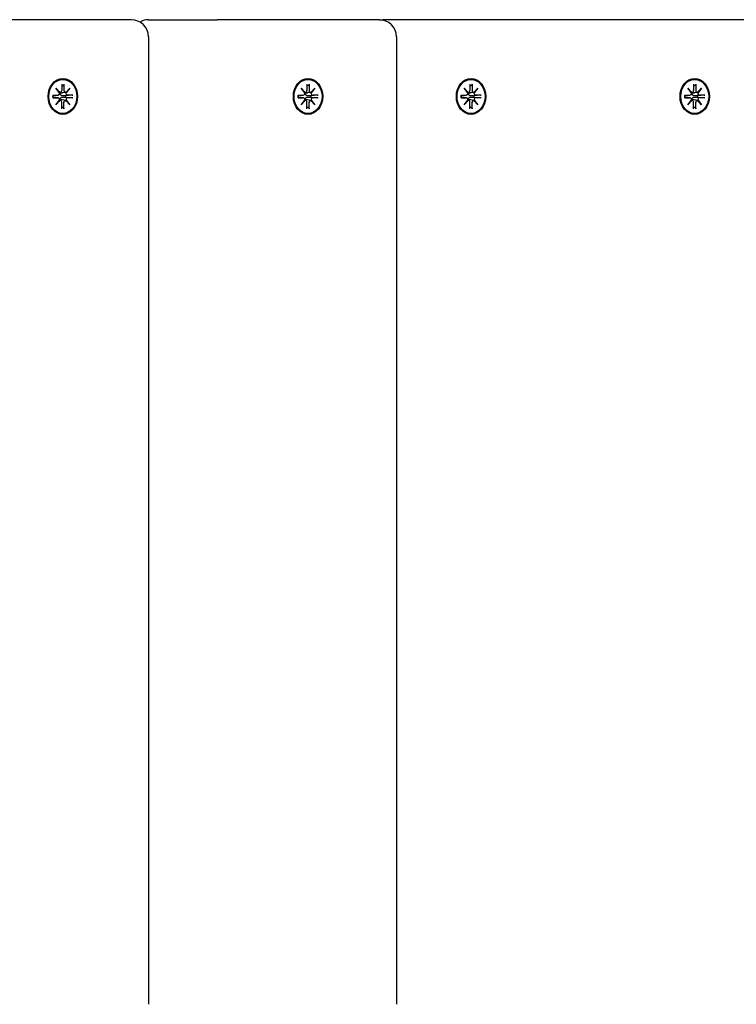
# Model space of a CAD drawing. Extents: x -18685 to -9452, y 7677 to 18562.
# Drawn here: x -11633 to -11423, y 14065 to 14354 of the extents above; entities that cross this region are included whole.
import ezdxf

# ---------------------------------------------------------------- set-up
doc = ezdxf.new("R2010")
doc.units = 0
doc.header["$LTSCALE"] = 30
doc.header["$MEASUREMENT"] = 0
doc.layers.get('0').update_dxf_attribs({"linetype": 'CONTINUOUS'})

msp = doc.modelspace()

# ---------------------------------------------------------------- linework, layer by layer
for p, q in [((-11599.99, 14353.51), (-11711.39, 14353.51)), ((-11594.91, 14353.51), (-11574.83, 14353.51)), ((-11527.32, 14353.51), (-11574.83, 14353.51)), ((-11527.32, 14353.51), (-11526.26, 14353.51)), ((-11414.86, 14353.51), (-11526.26, 14353.51)), ((-11594.99, 14348.51), (-11594.99, 14065.01)), ((-11522.32, 14348.51), (-11522.32, 14065.01)), ((-11622.08, 14333.49), (-11620.93, 14332.19)), ((-11622.08, 14333.49), (-11621.15, 14332.26)), ((-11621.02, 14332.08), (-11622.08, 14333.49)), ((-11620.38, 14334.59), (-11620.38, 14332.72)), ((-11620.38, 14334), (-11619.79, 14334.45)), ((-11619.73, 14334.59), (-11619.73, 14332.72)), ((-11619.18, 14332.19), (-11618.02, 14333.49)), ((-11618.02, 14333.49), (-11619.11, 14332.26)), ((-11618.02, 14333.49), (-11619.09, 14332.08)), ((-11550.24, 14333.49), (-11549.08, 14332.19)), ((-11550.24, 14333.49), (-11549.3, 14332.25)), ((-11549.18, 14332.07), (-11550.24, 14333.49)), ((-11548.54, 14334.59), (-11548.53, 14332.72)), ((-11548.53, 14334), (-11547.94, 14334.45)), ((-11547.89, 14334.59), (-11547.89, 14332.72)), ((-11547.34, 14332.19), (-11546.18, 14333.49)), ((-11546.18, 14333.49), (-11547.26, 14332.25)), ((-11546.18, 14333.49), (-11547.25, 14332.07)), ((-11502.49, 14333.49), (-11501.33, 14332.19)), ((-11502.49, 14333.49), (-11501.55, 14332.26)), ((-11501.42, 14332.08), (-11502.49, 14333.49)), ((-11500.78, 14334.59), (-11500.78, 14332.72)), ((-11500.78, 14334), (-11500.19, 14334.45)), ((-11500.13, 14334.59), (-11500.14, 14332.72)), ((-11499.59, 14332.19), (-11498.43, 14333.49)), ((-11498.43, 14333.49), (-11499.51, 14332.26)), ((-11498.43, 14333.49), (-11499.49, 14332.08)), ((-11436.96, 14333.49), (-11435.8, 14332.19)), ((-11436.96, 14333.49), (-11436.02, 14332.26)), ((-11435.89, 14332.08), (-11436.96, 14333.49)), ((-11435.25, 14334.59), (-11435.25, 14332.72)), ((-11435.25, 14334), (-11434.66, 14334.45)), ((-11434.6, 14334.59), (-11434.61, 14332.72)), ((-11434.05, 14332.19), (-11432.9, 14333.49)), ((-11432.9, 14333.49), (-11433.98, 14332.26)), ((-11432.9, 14333.49), (-11433.96, 14332.08)), ((-11622.99, 14331.41), (-11621.45, 14331.4)), ((-11622.99, 14330.62), (-11621.45, 14330.62)), ((-11622.83, 14331.19), (-11622.93, 14331.2)), ((-11622.93, 14330.82), (-11622.83, 14330.83)), ((-11621.4, 14331.41), (-11622.78, 14331.19)), ((-11621.4, 14330.62), (-11622.78, 14330.83)), ((-11622.08, 14328.53), (-11621.02, 14329.95)), ((-11620.93, 14329.83), (-11622.08, 14328.53)), ((-11620.77, 14332.18), (-11621.06, 14332.13)), ((-11620.77, 14329.85), (-11621.06, 14329.89)), ((-11619.23, 14332.18), (-11620.17, 14332.03)), ((-11619.23, 14329.85), (-11620.17, 14329.99)), ((-11619.14, 14331.23), (-11620.04, 14331.19)), ((-11620.04, 14330.83), (-11619.14, 14330.79)), ((-11618.02, 14328.53), (-11619.18, 14329.83)), ((-11617.29, 14331.4), (-11619.14, 14331.23)), ((-11619.14, 14330.79), (-11617.29, 14330.62)), ((-11619.09, 14329.95), (-11618.02, 14328.53)), ((-11617.12, 14331.41), (-11618.66, 14331.4)), ((-11617.12, 14330.62), (-11618.66, 14330.62)), ((-11551.14, 14331.4), (-11549.61, 14331.4)), ((-11551.14, 14330.61), (-11549.61, 14330.62)), ((-11550.99, 14331.19), (-11551.09, 14331.2)), ((-11551.09, 14330.82), (-11550.99, 14330.83)), ((-11549.55, 14331.4), (-11550.94, 14331.19)), ((-11549.55, 14330.61), (-11550.94, 14330.83)), ((-11550.24, 14328.53), (-11549.18, 14329.94)), ((-11549.08, 14329.83), (-11550.24, 14328.53)), ((-11548.92, 14332.17), (-11549.22, 14332.13)), ((-11548.92, 14329.84), (-11549.22, 14329.89)), ((-11547.39, 14332.17), (-11548.32, 14332.03)), ((-11547.39, 14329.84), (-11548.32, 14329.99)), ((-11547.29, 14331.23), (-11548.19, 14331.19)), ((-11548.19, 14330.83), (-11547.29, 14330.79)), ((-11546.18, 14328.53), (-11547.34, 14329.83)), ((-11545.44, 14331.39), (-11547.29, 14331.23)), ((-11547.29, 14330.79), (-11545.44, 14330.62)), ((-11547.25, 14329.94), (-11546.18, 14328.53)), ((-11545.28, 14331.4), (-11546.81, 14331.4)), ((-11545.28, 14330.61), (-11546.81, 14330.62)), ((-11503.39, 14331.41), (-11501.86, 14331.4)), ((-11503.39, 14330.62), (-11501.86, 14330.62)), ((-11503.24, 14331.19), (-11503.34, 14331.2)), ((-11503.34, 14330.82), (-11503.24, 14330.83)), ((-11501.8, 14331.41), (-11503.19, 14331.19)), ((-11501.8, 14330.62), (-11503.19, 14330.83)), ((-11502.49, 14328.53), (-11501.42, 14329.95)), ((-11501.33, 14329.83), (-11502.49, 14328.53)), ((-11501.17, 14332.18), (-11501.46, 14332.13)), ((-11501.17, 14329.85), (-11501.46, 14329.89)), ((-11499.64, 14332.18), (-11500.57, 14332.03)), ((-11499.64, 14329.85), (-11500.57, 14329.99)), ((-11499.54, 14331.23), (-11500.44, 14331.19)), ((-11500.44, 14330.83), (-11499.54, 14330.79)), ((-11498.43, 14328.53), (-11499.59, 14329.83)), ((-11497.69, 14331.4), (-11499.54, 14331.23)), ((-11499.54, 14330.79), (-11497.69, 14330.62)), ((-11499.49, 14329.95), (-11498.43, 14328.53)), ((-11497.53, 14331.41), (-11499.06, 14331.4)), ((-11497.53, 14330.62), (-11499.06, 14330.62)), ((-11437.86, 14331.41), (-11436.33, 14331.4)), ((-11437.86, 14330.62), (-11436.33, 14330.62)), ((-11437.71, 14331.19), (-11437.81, 14331.2)), ((-11437.81, 14330.82), (-11437.71, 14330.83)), ((-11436.27, 14331.41), (-11437.66, 14331.19)), ((-11436.27, 14330.62), (-11437.66, 14330.83)), ((-11436.96, 14328.53), (-11435.89, 14329.95)), ((-11435.8, 14329.83), (-11436.96, 14328.53)), ((-11435.64, 14332.18), (-11435.93, 14332.13)), ((-11435.64, 14329.85), (-11435.93, 14329.89)), ((-11434.1, 14332.18), (-11435.04, 14332.03)), ((-11434.1, 14329.85), (-11435.04, 14329.99)), ((-11434.01, 14331.23), (-11434.91, 14331.19)), ((-11434.91, 14330.83), (-11434.01, 14330.79)), ((-11432.9, 14328.53), (-11434.05, 14329.83)), ((-11432.16, 14331.4), (-11434.01, 14331.23)), ((-11434.01, 14330.79), (-11432.16, 14330.62)), ((-11433.96, 14329.95), (-11432.9, 14328.53)), ((-11431.99, 14331.41), (-11433.53, 14331.4)), ((-11431.99, 14330.62), (-11433.53, 14330.62)), ((-11622.08, 14328.53), (-11621.15, 14329.77)), ((-11620.38, 14327.43), (-11620.38, 14329.3)), ((-11619.79, 14327.57), (-11620.38, 14328.02)), ((-11619.73, 14327.43), (-11619.73, 14329.3)), ((-11618.02, 14328.53), (-11619.11, 14329.77)), ((-11550.24, 14328.53), (-11549.3, 14329.76)), ((-11548.54, 14327.43), (-11548.53, 14329.3)), ((-11547.94, 14327.57), (-11548.53, 14328.02)), ((-11547.89, 14327.43), (-11547.89, 14329.3)), ((-11546.18, 14328.53), (-11547.26, 14329.76)), ((-11502.49, 14328.53), (-11501.55, 14329.77)), ((-11500.78, 14327.43), (-11500.78, 14329.3)), ((-11500.19, 14327.57), (-11500.78, 14328.02)), ((-11500.13, 14327.43), (-11500.14, 14329.3)), ((-11498.43, 14328.53), (-11499.51, 14329.77)), ((-11436.96, 14328.53), (-11436.02, 14329.77)), ((-11435.25, 14327.43), (-11435.25, 14329.3)), ((-11434.66, 14327.57), (-11435.25, 14328.02)), ((-11434.6, 14327.43), (-11434.61, 14329.3)), ((-11432.9, 14328.53), (-11433.98, 14329.77))]:
    msp.add_line(p, q)
at = {"flags": 128}
for points in [[(-11619.73, 14334.59), (-11619.73, 14334.59), (-11619.73, 14334.58), (-11619.73, 14334.57), (-11619.73, 14334.56), (-11619.73, 14334.56), (-11619.73, 14334.55), (-11619.74, 14334.54), (-11619.74, 14334.54), (-11619.74, 14334.53), (-11619.74, 14334.52), (-11619.74, 14334.52), (-11619.75, 14334.51), (-11619.75, 14334.5), (-11619.75, 14334.5), (-11619.75, 14334.49), (-11619.76, 14334.49), (-11619.76, 14334.48), (-11619.76, 14334.48), (-11619.77, 14334.47), (-11619.77, 14334.47), (-11619.78, 14334.46), (-11619.78, 14334.46), (-11619.78, 14334.45), (-11619.79, 14334.45)], [(-11547.89, 14334.59), (-11547.89, 14334.58), (-11547.89, 14334.57), (-11547.89, 14334.57), (-11547.89, 14334.56), (-11547.89, 14334.55), (-11547.89, 14334.55), (-11547.89, 14334.54), (-11547.89, 14334.53), (-11547.9, 14334.52), (-11547.9, 14334.52), (-11547.9, 14334.51), (-11547.9, 14334.51), (-11547.91, 14334.5), (-11547.91, 14334.49), (-11547.91, 14334.49), (-11547.91, 14334.48), (-11547.92, 14334.48), (-11547.92, 14334.47), (-11547.92, 14334.47), (-11547.93, 14334.46), (-11547.93, 14334.46), (-11547.94, 14334.45), (-11547.94, 14334.45), (-11547.94, 14334.45)], [(-11500.13, 14334.59), (-11500.13, 14334.59), (-11500.14, 14334.58), (-11500.14, 14334.57), (-11500.14, 14334.56), (-11500.14, 14334.56), (-11500.14, 14334.55), (-11500.14, 14334.54), (-11500.14, 14334.54), (-11500.14, 14334.53), (-11500.15, 14334.52), (-11500.15, 14334.52), (-11500.15, 14334.51), (-11500.15, 14334.5), (-11500.16, 14334.5), (-11500.16, 14334.49), (-11500.16, 14334.49), (-11500.16, 14334.48), (-11500.17, 14334.48), (-11500.17, 14334.47), (-11500.18, 14334.47), (-11500.18, 14334.46), (-11500.18, 14334.46), (-11500.19, 14334.45), (-11500.19, 14334.45)], [(-11434.6, 14334.59), (-11434.6, 14334.59), (-11434.6, 14334.58), (-11434.6, 14334.57), (-11434.6, 14334.56), (-11434.61, 14334.56), (-11434.61, 14334.55), (-11434.61, 14334.54), (-11434.61, 14334.54), (-11434.61, 14334.53), (-11434.61, 14334.52), (-11434.62, 14334.52), (-11434.62, 14334.51), (-11434.62, 14334.5), (-11434.62, 14334.5), (-11434.63, 14334.49), (-11434.63, 14334.49), (-11434.63, 14334.48), (-11434.64, 14334.48), (-11434.64, 14334.47), (-11434.64, 14334.47), (-11434.65, 14334.46), (-11434.65, 14334.46), (-11434.66, 14334.45), (-11434.66, 14334.45)], [(-11622.99, 14331.41), (-11622.98, 14331.41), (-11622.98, 14331.41), (-11622.97, 14331.41), (-11622.97, 14331.41), (-11622.96, 14331.41), (-11622.96, 14331.41), (-11622.96, 14331.41), (-11622.95, 14331.41), (-11622.95, 14331.41), (-11622.94, 14331.41), (-11622.94, 14331.41), (-11622.94, 14331.41), (-11622.94, 14331.4), (-11622.93, 14331.4), (-11622.93, 14331.4), (-11622.93, 14331.4), (-11622.93, 14331.4), (-11622.92, 14331.4), (-11622.92, 14331.4), (-11622.92, 14331.4), (-11622.92, 14331.4), (-11622.92, 14331.4), (-11622.92, 14331.4), (-11622.92, 14331.4)], [(-11622.92, 14330.62), (-11622.92, 14330.62), (-11622.92, 14330.62), (-11622.92, 14330.62), (-11622.92, 14330.62), (-11622.92, 14330.62), (-11622.92, 14330.62), (-11622.93, 14330.62), (-11622.93, 14330.62), (-11622.93, 14330.62), (-11622.93, 14330.62), (-11622.94, 14330.62), (-11622.94, 14330.62), (-11622.94, 14330.62), (-11622.94, 14330.62), (-11622.95, 14330.62), (-11622.95, 14330.62), (-11622.96, 14330.62), (-11622.96, 14330.62), (-11622.96, 14330.62), (-11622.97, 14330.62), (-11622.97, 14330.62), (-11622.98, 14330.62), (-11622.98, 14330.62), (-11622.99, 14330.62)], [(-11622.92, 14330.62), (-11622.94, 14331.01), (-11622.92, 14331.4)], [(-11622.78, 14331.19), (-11622.79, 14331.19), (-11622.79, 14331.19), (-11622.79, 14331.19), (-11622.79, 14331.19), (-11622.8, 14331.19), (-11622.8, 14331.19), (-11622.8, 14331.19), (-11622.8, 14331.19), (-11622.8, 14331.19), (-11622.81, 14331.19), (-11622.81, 14331.19), (-11622.81, 14331.19), (-11622.81, 14331.19), (-11622.81, 14331.19), (-11622.82, 14331.19), (-11622.82, 14331.19), (-11622.82, 14331.19), (-11622.82, 14331.19), (-11622.82, 14331.19), (-11622.83, 14331.19), (-11622.83, 14331.19), (-11622.83, 14331.19), (-11622.83, 14331.19), (-11622.83, 14331.19)], [(-11622.83, 14330.83), (-11622.83, 14330.83), (-11622.83, 14330.83), (-11622.83, 14330.83), (-11622.83, 14330.83), (-11622.82, 14330.83), (-11622.82, 14330.83), (-11622.82, 14330.83), (-11622.82, 14330.83), (-11622.82, 14330.83), (-11622.81, 14330.83), (-11622.81, 14330.83), (-11622.81, 14330.83), (-11622.81, 14330.83), (-11622.81, 14330.83), (-11622.8, 14330.83), (-11622.8, 14330.83), (-11622.8, 14330.83), (-11622.8, 14330.83), (-11622.8, 14330.83), (-11622.79, 14330.83), (-11622.79, 14330.83), (-11622.79, 14330.83), (-11622.79, 14330.83), (-11622.78, 14330.83)], [(-11620.79, 14331.94), (-11620.8, 14331.94), (-11620.81, 14331.94), (-11620.82, 14331.94), (-11620.83, 14331.94), (-11620.84, 14331.94), (-11620.85, 14331.94), (-11620.86, 14331.95), (-11620.86, 14331.95), (-11620.87, 14331.95), (-11620.88, 14331.95), (-11620.89, 14331.95), (-11620.9, 14331.95), (-11620.91, 14331.95), (-11620.92, 14331.95), (-11620.93, 14331.95), (-11620.94, 14331.95), (-11620.95, 14331.96), (-11620.95, 14331.96), (-11620.96, 14331.96), (-11620.97, 14331.96), (-11620.98, 14331.96), (-11620.99, 14331.97), (-11621, 14331.97), (-11621.01, 14331.97)], [(-11621.01, 14330.05), (-11621, 14330.05), (-11620.99, 14330.06), (-11620.98, 14330.06), (-11620.97, 14330.06), (-11620.96, 14330.06), (-11620.95, 14330.07), (-11620.95, 14330.07), (-11620.94, 14330.07), (-11620.93, 14330.07), (-11620.92, 14330.07), (-11620.91, 14330.07), (-11620.9, 14330.07), (-11620.89, 14330.07), (-11620.88, 14330.08), (-11620.87, 14330.08), (-11620.86, 14330.08), (-11620.86, 14330.08), (-11620.85, 14330.08), (-11620.84, 14330.08), (-11620.83, 14330.08), (-11620.82, 14330.08), (-11620.81, 14330.08), (-11620.8, 14330.08), (-11620.79, 14330.08)], [(-11620.04, 14331.19), (-11620.09, 14331.19), (-11620.14, 14331.19), (-11620.2, 14331.2), (-11620.25, 14331.21), (-11620.3, 14331.22), (-11620.35, 14331.23), (-11620.4, 14331.25), (-11620.45, 14331.27), (-11620.5, 14331.29), (-11620.54, 14331.32), (-11620.58, 14331.35), (-11620.63, 14331.38), (-11620.66, 14331.42), (-11620.7, 14331.46), (-11620.73, 14331.5), (-11620.75, 14331.55), (-11620.77, 14331.59), (-11620.79, 14331.64), (-11620.8, 14331.69), (-11620.81, 14331.74), (-11620.81, 14331.79), (-11620.81, 14331.84), (-11620.8, 14331.9), (-11620.79, 14331.94)], [(-11620.79, 14330.08), (-11620.8, 14330.13), (-11620.81, 14330.18), (-11620.81, 14330.23), (-11620.81, 14330.28), (-11620.8, 14330.33), (-11620.79, 14330.38), (-11620.77, 14330.43), (-11620.75, 14330.48), (-11620.73, 14330.52), (-11620.7, 14330.56), (-11620.66, 14330.6), (-11620.63, 14330.64), (-11620.58, 14330.67), (-11620.54, 14330.7), (-11620.5, 14330.73), (-11620.45, 14330.75), (-11620.4, 14330.77), (-11620.35, 14330.79), (-11620.3, 14330.8), (-11620.25, 14330.82), (-11620.2, 14330.82), (-11620.14, 14330.83), (-11620.09, 14330.83), (-11620.04, 14330.83)], [(-11620.17, 14332.03), (-11620.19, 14332.03), (-11620.22, 14332.03), (-11620.24, 14332.02), (-11620.27, 14332.02), (-11620.29, 14332.01), (-11620.32, 14332.01), (-11620.34, 14332.01), (-11620.37, 14332), (-11620.4, 14332), (-11620.42, 14332), (-11620.45, 14331.99), (-11620.47, 14331.99), (-11620.5, 14331.99), (-11620.53, 14331.98), (-11620.55, 14331.98), (-11620.58, 14331.97), (-11620.6, 14331.97), (-11620.63, 14331.97), (-11620.66, 14331.96), (-11620.68, 14331.96), (-11620.71, 14331.96), (-11620.74, 14331.95), (-11620.77, 14331.95), (-11620.79, 14331.94)], [(-11620.17, 14329.99), (-11620.19, 14329.99), (-11620.22, 14330), (-11620.24, 14330), (-11620.27, 14330), (-11620.29, 14330.01), (-11620.32, 14330.01), (-11620.34, 14330.02), (-11620.37, 14330.02), (-11620.4, 14330.02), (-11620.42, 14330.03), (-11620.45, 14330.03), (-11620.47, 14330.03), (-11620.5, 14330.04), (-11620.53, 14330.04), (-11620.55, 14330.05), (-11620.58, 14330.05), (-11620.6, 14330.05), (-11620.63, 14330.06), (-11620.66, 14330.06), (-11620.68, 14330.06), (-11620.71, 14330.07), (-11620.74, 14330.07), (-11620.77, 14330.07), (-11620.79, 14330.08)], [(-11617.29, 14331.4), (-11617.28, 14331.4), (-11617.27, 14331.4), (-11617.27, 14331.4), (-11617.26, 14331.4), (-11617.25, 14331.4), (-11617.25, 14331.4), (-11617.24, 14331.4), (-11617.23, 14331.4), (-11617.22, 14331.4), (-11617.22, 14331.4), (-11617.21, 14331.4), (-11617.2, 14331.4), (-11617.2, 14331.4), (-11617.19, 14331.41), (-11617.18, 14331.41), (-11617.17, 14331.41), (-11617.17, 14331.41), (-11617.16, 14331.41), (-11617.15, 14331.41), (-11617.15, 14331.41), (-11617.14, 14331.41), (-11617.13, 14331.41), (-11617.13, 14331.41), (-11617.12, 14331.41)], [(-11617.12, 14330.62), (-11617.13, 14330.62), (-11617.13, 14330.62), (-11617.14, 14330.62), (-11617.15, 14330.62), (-11617.15, 14330.62), (-11617.16, 14330.62), (-11617.17, 14330.62), (-11617.17, 14330.62), (-11617.18, 14330.62), (-11617.19, 14330.62), (-11617.2, 14330.62), (-11617.2, 14330.62), (-11617.21, 14330.62), (-11617.22, 14330.62), (-11617.22, 14330.62), (-11617.23, 14330.62), (-11617.24, 14330.62), (-11617.25, 14330.62), (-11617.25, 14330.62), (-11617.26, 14330.62), (-11617.27, 14330.62), (-11617.27, 14330.62), (-11617.28, 14330.62), (-11617.29, 14330.62)], [(-11551.14, 14331.4), (-11551.14, 14331.4), (-11551.14, 14331.4), (-11551.13, 14331.4), (-11551.13, 14331.4), (-11551.12, 14331.4), (-11551.12, 14331.4), (-11551.11, 14331.4), (-11551.11, 14331.4), (-11551.1, 14331.4), (-11551.1, 14331.4), (-11551.1, 14331.4), (-11551.1, 14331.4), (-11551.09, 14331.4), (-11551.09, 14331.4), (-11551.09, 14331.4), (-11551.09, 14331.4), (-11551.08, 14331.4), (-11551.08, 14331.4), (-11551.08, 14331.4), (-11551.08, 14331.4), (-11551.08, 14331.4), (-11551.08, 14331.4), (-11551.08, 14331.4), (-11551.08, 14331.4)], [(-11551.08, 14330.62), (-11551.08, 14330.62), (-11551.08, 14330.62), (-11551.08, 14330.62), (-11551.08, 14330.62), (-11551.08, 14330.62), (-11551.08, 14330.62), (-11551.08, 14330.62), (-11551.09, 14330.62), (-11551.09, 14330.61), (-11551.09, 14330.61), (-11551.09, 14330.61), (-11551.1, 14330.61), (-11551.1, 14330.61), (-11551.1, 14330.61), (-11551.1, 14330.61), (-11551.11, 14330.61), (-11551.11, 14330.61), (-11551.12, 14330.61), (-11551.12, 14330.61), (-11551.13, 14330.61), (-11551.13, 14330.61), (-11551.14, 14330.61), (-11551.14, 14330.61), (-11551.14, 14330.61)], [(-11551.08, 14330.62), (-11551.1, 14331.01), (-11551.08, 14331.4)], [(-11550.94, 14331.19), (-11550.94, 14331.19), (-11550.95, 14331.19), (-11550.95, 14331.19), (-11550.95, 14331.19), (-11550.95, 14331.19), (-11550.95, 14331.19), (-11550.96, 14331.19), (-11550.96, 14331.19), (-11550.96, 14331.19), (-11550.96, 14331.19), (-11550.96, 14331.19), (-11550.97, 14331.19), (-11550.97, 14331.19), (-11550.97, 14331.19), (-11550.97, 14331.19), (-11550.98, 14331.19), (-11550.98, 14331.19), (-11550.98, 14331.19), (-11550.98, 14331.19), (-11550.98, 14331.19), (-11550.99, 14331.19), (-11550.99, 14331.19), (-11550.99, 14331.19), (-11550.99, 14331.19)], [(-11550.99, 14330.83), (-11550.99, 14330.83), (-11550.99, 14330.83), (-11550.99, 14330.83), (-11550.98, 14330.83), (-11550.98, 14330.83), (-11550.98, 14330.83), (-11550.98, 14330.83), (-11550.98, 14330.83), (-11550.97, 14330.83), (-11550.97, 14330.83), (-11550.97, 14330.83), (-11550.97, 14330.83), (-11550.96, 14330.83), (-11550.96, 14330.83), (-11550.96, 14330.83), (-11550.96, 14330.83), (-11550.96, 14330.83), (-11550.95, 14330.83), (-11550.95, 14330.83), (-11550.95, 14330.83), (-11550.95, 14330.83), (-11550.95, 14330.83), (-11550.94, 14330.83), (-11550.94, 14330.83)], [(-11548.95, 14331.94), (-11548.96, 14331.94), (-11548.97, 14331.94), (-11548.98, 14331.94), (-11548.98, 14331.94), (-11548.99, 14331.94), (-11549, 14331.94), (-11549.01, 14331.94), (-11549.02, 14331.94), (-11549.03, 14331.94), (-11549.04, 14331.94), (-11549.05, 14331.94), (-11549.06, 14331.95), (-11549.07, 14331.95), (-11549.08, 14331.95), (-11549.08, 14331.95), (-11549.09, 14331.95), (-11549.1, 14331.95), (-11549.11, 14331.95), (-11549.12, 14331.96), (-11549.13, 14331.96), (-11549.14, 14331.96), (-11549.15, 14331.96), (-11549.16, 14331.96), (-11549.16, 14331.97)], [(-11549.16, 14330.05), (-11549.16, 14330.05), (-11549.15, 14330.05), (-11549.14, 14330.06), (-11549.13, 14330.06), (-11549.12, 14330.06), (-11549.11, 14330.06), (-11549.1, 14330.06), (-11549.09, 14330.06), (-11549.08, 14330.07), (-11549.08, 14330.07), (-11549.07, 14330.07), (-11549.06, 14330.07), (-11549.05, 14330.07), (-11549.04, 14330.07), (-11549.03, 14330.07), (-11549.02, 14330.07), (-11549.01, 14330.07), (-11549, 14330.07), (-11548.99, 14330.07), (-11548.98, 14330.07), (-11548.98, 14330.07), (-11548.97, 14330.07), (-11548.96, 14330.07), (-11548.95, 14330.07)], [(-11548.19, 14331.19), (-11548.24, 14331.19), (-11548.3, 14331.19), (-11548.35, 14331.2), (-11548.41, 14331.2), (-11548.46, 14331.22), (-11548.51, 14331.23), (-11548.56, 14331.25), (-11548.61, 14331.27), (-11548.65, 14331.29), (-11548.7, 14331.32), (-11548.74, 14331.35), (-11548.78, 14331.38), (-11548.82, 14331.42), (-11548.86, 14331.46), (-11548.89, 14331.5), (-11548.91, 14331.54), (-11548.93, 14331.59), (-11548.95, 14331.64), (-11548.96, 14331.69), (-11548.97, 14331.74), (-11548.97, 14331.79), (-11548.97, 14331.84), (-11548.96, 14331.89), (-11548.95, 14331.94)], [(-11548.95, 14330.07), (-11548.96, 14330.12), (-11548.97, 14330.18), (-11548.97, 14330.23), (-11548.97, 14330.28), (-11548.96, 14330.33), (-11548.95, 14330.38), (-11548.93, 14330.43), (-11548.91, 14330.47), (-11548.89, 14330.52), (-11548.86, 14330.56), (-11548.82, 14330.6), (-11548.78, 14330.63), (-11548.74, 14330.67), (-11548.7, 14330.7), (-11548.65, 14330.72), (-11548.61, 14330.75), (-11548.56, 14330.77), (-11548.51, 14330.79), (-11548.46, 14330.8), (-11548.41, 14330.81), (-11548.35, 14330.82), (-11548.3, 14330.83), (-11548.24, 14330.83), (-11548.19, 14330.83)], [(-11548.32, 14332.03), (-11548.35, 14332.03), (-11548.38, 14332.02), (-11548.4, 14332.02), (-11548.43, 14332.01), (-11548.45, 14332.01), (-11548.48, 14332.01), (-11548.5, 14332), (-11548.53, 14332), (-11548.55, 14332), (-11548.58, 14331.99), (-11548.6, 14331.99), (-11548.63, 14331.98), (-11548.66, 14331.98), (-11548.68, 14331.98), (-11548.71, 14331.97), (-11548.74, 14331.97), (-11548.76, 14331.97), (-11548.79, 14331.96), (-11548.81, 14331.96), (-11548.84, 14331.96), (-11548.87, 14331.95), (-11548.9, 14331.95), (-11548.92, 14331.94), (-11548.95, 14331.94)], [(-11548.32, 14329.99), (-11548.35, 14329.99), (-11548.38, 14329.99), (-11548.4, 14330), (-11548.43, 14330), (-11548.45, 14330), (-11548.48, 14330.01), (-11548.5, 14330.01), (-11548.53, 14330.02), (-11548.55, 14330.02), (-11548.58, 14330.02), (-11548.6, 14330.03), (-11548.63, 14330.03), (-11548.66, 14330.03), (-11548.68, 14330.04), (-11548.71, 14330.04), (-11548.74, 14330.05), (-11548.76, 14330.05), (-11548.79, 14330.05), (-11548.81, 14330.06), (-11548.84, 14330.06), (-11548.87, 14330.06), (-11548.9, 14330.07), (-11548.92, 14330.07), (-11548.95, 14330.07)], [(-11545.44, 14331.39), (-11545.44, 14331.4), (-11545.43, 14331.4), (-11545.42, 14331.4), (-11545.42, 14331.4), (-11545.41, 14331.4), (-11545.4, 14331.4), (-11545.4, 14331.4), (-11545.39, 14331.4), (-11545.38, 14331.4), (-11545.37, 14331.4), (-11545.37, 14331.4), (-11545.36, 14331.4), (-11545.35, 14331.4), (-11545.34, 14331.4), (-11545.34, 14331.4), (-11545.33, 14331.4), (-11545.32, 14331.4), (-11545.32, 14331.4), (-11545.31, 14331.4), (-11545.3, 14331.4), (-11545.3, 14331.4), (-11545.29, 14331.4), (-11545.28, 14331.4), (-11545.28, 14331.4)], [(-11545.28, 14330.61), (-11545.28, 14330.61), (-11545.29, 14330.61), (-11545.3, 14330.61), (-11545.3, 14330.61), (-11545.31, 14330.61), (-11545.32, 14330.61), (-11545.32, 14330.61), (-11545.33, 14330.61), (-11545.34, 14330.61), (-11545.34, 14330.61), (-11545.35, 14330.61), (-11545.36, 14330.61), (-11545.37, 14330.61), (-11545.37, 14330.62), (-11545.38, 14330.62), (-11545.39, 14330.62), (-11545.4, 14330.62), (-11545.4, 14330.62), (-11545.41, 14330.62), (-11545.42, 14330.62), (-11545.42, 14330.62), (-11545.43, 14330.62), (-11545.44, 14330.62), (-11545.44, 14330.62)], [(-11503.39, 14331.41), (-11503.39, 14331.41), (-11503.38, 14331.41), (-11503.38, 14331.41), (-11503.37, 14331.41), (-11503.37, 14331.41), (-11503.36, 14331.41), (-11503.36, 14331.41), (-11503.36, 14331.41), (-11503.35, 14331.41), (-11503.35, 14331.41), (-11503.35, 14331.41), (-11503.34, 14331.41), (-11503.34, 14331.4), (-11503.34, 14331.4), (-11503.33, 14331.4), (-11503.33, 14331.4), (-11503.33, 14331.4), (-11503.33, 14331.4), (-11503.33, 14331.4), (-11503.33, 14331.4), (-11503.33, 14331.4), (-11503.32, 14331.4), (-11503.32, 14331.4), (-11503.32, 14331.4)], [(-11503.32, 14330.62), (-11503.32, 14330.62), (-11503.32, 14330.62), (-11503.33, 14330.62), (-11503.33, 14330.62), (-11503.33, 14330.62), (-11503.33, 14330.62), (-11503.33, 14330.62), (-11503.33, 14330.62), (-11503.33, 14330.62), (-11503.34, 14330.62), (-11503.34, 14330.62), (-11503.34, 14330.62), (-11503.35, 14330.62), (-11503.35, 14330.62), (-11503.35, 14330.62), (-11503.36, 14330.62), (-11503.36, 14330.62), (-11503.36, 14330.62), (-11503.37, 14330.62), (-11503.37, 14330.62), (-11503.38, 14330.62), (-11503.38, 14330.62), (-11503.39, 14330.62), (-11503.39, 14330.62)], [(-11503.32, 14330.62), (-11503.34, 14331.01), (-11503.32, 14331.4)], [(-11503.19, 14331.19), (-11503.19, 14331.19), (-11503.19, 14331.19), (-11503.19, 14331.19), (-11503.2, 14331.19), (-11503.2, 14331.19), (-11503.2, 14331.19), (-11503.2, 14331.19), (-11503.21, 14331.19), (-11503.21, 14331.19), (-11503.21, 14331.19), (-11503.21, 14331.19), (-11503.21, 14331.19), (-11503.22, 14331.19), (-11503.22, 14331.19), (-11503.22, 14331.19), (-11503.22, 14331.19), (-11503.22, 14331.19), (-11503.23, 14331.19), (-11503.23, 14331.19), (-11503.23, 14331.19), (-11503.23, 14331.19), (-11503.23, 14331.19), (-11503.24, 14331.19), (-11503.24, 14331.19)], [(-11503.24, 14330.83), (-11503.24, 14330.83), (-11503.23, 14330.83), (-11503.23, 14330.83), (-11503.23, 14330.83), (-11503.23, 14330.83), (-11503.23, 14330.83), (-11503.22, 14330.83), (-11503.22, 14330.83), (-11503.22, 14330.83), (-11503.22, 14330.83), (-11503.22, 14330.83), (-11503.21, 14330.83), (-11503.21, 14330.83), (-11503.21, 14330.83), (-11503.21, 14330.83), (-11503.21, 14330.83), (-11503.2, 14330.83), (-11503.2, 14330.83), (-11503.2, 14330.83), (-11503.2, 14330.83), (-11503.19, 14330.83), (-11503.19, 14330.83), (-11503.19, 14330.83), (-11503.19, 14330.83)], [(-11501.2, 14331.94), (-11501.2, 14331.94), (-11501.21, 14331.94), (-11501.22, 14331.94), (-11501.23, 14331.94), (-11501.24, 14331.94), (-11501.25, 14331.94), (-11501.26, 14331.95), (-11501.27, 14331.95), (-11501.28, 14331.95), (-11501.29, 14331.95), (-11501.3, 14331.95), (-11501.3, 14331.95), (-11501.31, 14331.95), (-11501.32, 14331.95), (-11501.33, 14331.95), (-11501.34, 14331.95), (-11501.35, 14331.96), (-11501.36, 14331.96), (-11501.37, 14331.96), (-11501.38, 14331.96), (-11501.38, 14331.96), (-11501.39, 14331.97), (-11501.4, 14331.97), (-11501.41, 14331.97)], [(-11501.41, 14330.05), (-11501.4, 14330.05), (-11501.39, 14330.06), (-11501.38, 14330.06), (-11501.38, 14330.06), (-11501.37, 14330.06), (-11501.36, 14330.07), (-11501.35, 14330.07), (-11501.34, 14330.07), (-11501.33, 14330.07), (-11501.32, 14330.07), (-11501.31, 14330.07), (-11501.3, 14330.07), (-11501.3, 14330.07), (-11501.29, 14330.08), (-11501.28, 14330.08), (-11501.27, 14330.08), (-11501.26, 14330.08), (-11501.25, 14330.08), (-11501.24, 14330.08), (-11501.23, 14330.08), (-11501.22, 14330.08), (-11501.21, 14330.08), (-11501.2, 14330.08), (-11501.2, 14330.08)], [(-11500.44, 14331.19), (-11500.49, 14331.19), (-11500.55, 14331.19), (-11500.6, 14331.2), (-11500.65, 14331.21), (-11500.71, 14331.22), (-11500.76, 14331.23), (-11500.81, 14331.25), (-11500.86, 14331.27), (-11500.9, 14331.29), (-11500.95, 14331.32), (-11500.99, 14331.35), (-11501.03, 14331.38), (-11501.07, 14331.42), (-11501.1, 14331.46), (-11501.13, 14331.5), (-11501.16, 14331.55), (-11501.18, 14331.59), (-11501.19, 14331.64), (-11501.21, 14331.69), (-11501.21, 14331.74), (-11501.22, 14331.79), (-11501.21, 14331.84), (-11501.21, 14331.9), (-11501.2, 14331.94)], [(-11501.2, 14330.08), (-11501.21, 14330.13), (-11501.21, 14330.18), (-11501.22, 14330.23), (-11501.21, 14330.28), (-11501.21, 14330.33), (-11501.19, 14330.38), (-11501.18, 14330.43), (-11501.16, 14330.48), (-11501.13, 14330.52), (-11501.1, 14330.56), (-11501.07, 14330.6), (-11501.03, 14330.64), (-11500.99, 14330.67), (-11500.95, 14330.7), (-11500.9, 14330.73), (-11500.86, 14330.75), (-11500.81, 14330.77), (-11500.76, 14330.79), (-11500.71, 14330.8), (-11500.65, 14330.82), (-11500.6, 14330.82), (-11500.55, 14330.83), (-11500.49, 14330.83), (-11500.44, 14330.83)], [(-11500.57, 14332.03), (-11500.6, 14332.03), (-11500.62, 14332.03), (-11500.65, 14332.02), (-11500.67, 14332.02), (-11500.7, 14332.01), (-11500.72, 14332.01), (-11500.75, 14332.01), (-11500.77, 14332), (-11500.8, 14332), (-11500.82, 14332), (-11500.85, 14331.99), (-11500.88, 14331.99), (-11500.9, 14331.99), (-11500.93, 14331.98), (-11500.96, 14331.98), (-11500.98, 14331.97), (-11501.01, 14331.97), (-11501.04, 14331.97), (-11501.06, 14331.96), (-11501.09, 14331.96), (-11501.12, 14331.96), (-11501.14, 14331.95), (-11501.17, 14331.95), (-11501.2, 14331.94)], [(-11500.57, 14329.99), (-11500.6, 14329.99), (-11500.62, 14330), (-11500.65, 14330), (-11500.67, 14330), (-11500.7, 14330.01), (-11500.72, 14330.01), (-11500.75, 14330.02), (-11500.77, 14330.02), (-11500.8, 14330.02), (-11500.82, 14330.03), (-11500.85, 14330.03), (-11500.88, 14330.03), (-11500.9, 14330.04), (-11500.93, 14330.04), (-11500.96, 14330.05), (-11500.98, 14330.05), (-11501.01, 14330.05), (-11501.04, 14330.06), (-11501.06, 14330.06), (-11501.09, 14330.06), (-11501.12, 14330.07), (-11501.14, 14330.07), (-11501.17, 14330.07), (-11501.2, 14330.08)], [(-11497.69, 14331.4), (-11497.68, 14331.4), (-11497.68, 14331.4), (-11497.67, 14331.4), (-11497.66, 14331.4), (-11497.66, 14331.4), (-11497.65, 14331.4), (-11497.64, 14331.4), (-11497.64, 14331.4), (-11497.63, 14331.4), (-11497.62, 14331.4), (-11497.61, 14331.4), (-11497.61, 14331.4), (-11497.6, 14331.4), (-11497.59, 14331.41), (-11497.58, 14331.41), (-11497.58, 14331.41), (-11497.57, 14331.41), (-11497.56, 14331.41), (-11497.56, 14331.41), (-11497.55, 14331.41), (-11497.54, 14331.41), (-11497.54, 14331.41), (-11497.53, 14331.41), (-11497.53, 14331.41)], [(-11497.53, 14330.62), (-11497.53, 14330.62), (-11497.54, 14330.62), (-11497.54, 14330.62), (-11497.55, 14330.62), (-11497.56, 14330.62), (-11497.56, 14330.62), (-11497.57, 14330.62), (-11497.58, 14330.62), (-11497.58, 14330.62), (-11497.59, 14330.62), (-11497.6, 14330.62), (-11497.61, 14330.62), (-11497.61, 14330.62), (-11497.62, 14330.62), (-11497.63, 14330.62), (-11497.64, 14330.62), (-11497.64, 14330.62), (-11497.65, 14330.62), (-11497.66, 14330.62), (-11497.66, 14330.62), (-11497.67, 14330.62), (-11497.68, 14330.62), (-11497.68, 14330.62), (-11497.69, 14330.62)], [(-11437.86, 14331.41), (-11437.85, 14331.41), (-11437.85, 14331.41), (-11437.85, 14331.41), (-11437.84, 14331.41), (-11437.84, 14331.41), (-11437.83, 14331.41), (-11437.83, 14331.41), (-11437.82, 14331.41), (-11437.82, 14331.41), (-11437.82, 14331.41), (-11437.81, 14331.41), (-11437.81, 14331.41), (-11437.81, 14331.4), (-11437.8, 14331.4), (-11437.8, 14331.4), (-11437.8, 14331.4), (-11437.8, 14331.4), (-11437.8, 14331.4), (-11437.8, 14331.4), (-11437.79, 14331.4), (-11437.79, 14331.4), (-11437.79, 14331.4), (-11437.79, 14331.4), (-11437.79, 14331.4)], [(-11437.79, 14330.62), (-11437.79, 14330.62), (-11437.79, 14330.62), (-11437.79, 14330.62), (-11437.79, 14330.62), (-11437.8, 14330.62), (-11437.8, 14330.62), (-11437.8, 14330.62), (-11437.8, 14330.62), (-11437.8, 14330.62), (-11437.8, 14330.62), (-11437.81, 14330.62), (-11437.81, 14330.62), (-11437.81, 14330.62), (-11437.82, 14330.62), (-11437.82, 14330.62), (-11437.82, 14330.62), (-11437.83, 14330.62), (-11437.83, 14330.62), (-11437.84, 14330.62), (-11437.84, 14330.62), (-11437.85, 14330.62), (-11437.85, 14330.62), (-11437.85, 14330.62), (-11437.86, 14330.62)], [(-11437.79, 14330.62), (-11437.81, 14331.01), (-11437.79, 14331.4)], [(-11437.66, 14331.19), (-11437.66, 14331.19), (-11437.66, 14331.19), (-11437.66, 14331.19), (-11437.66, 14331.19), (-11437.67, 14331.19), (-11437.67, 14331.19), (-11437.67, 14331.19), (-11437.67, 14331.19), (-11437.68, 14331.19), (-11437.68, 14331.19), (-11437.68, 14331.19), (-11437.68, 14331.19), (-11437.68, 14331.19), (-11437.69, 14331.19), (-11437.69, 14331.19), (-11437.69, 14331.19), (-11437.69, 14331.19), (-11437.69, 14331.19), (-11437.7, 14331.19), (-11437.7, 14331.19), (-11437.7, 14331.19), (-11437.7, 14331.19), (-11437.7, 14331.19), (-11437.71, 14331.19)], [(-11437.71, 14330.83), (-11437.7, 14330.83), (-11437.7, 14330.83), (-11437.7, 14330.83), (-11437.7, 14330.83), (-11437.7, 14330.83), (-11437.69, 14330.83), (-11437.69, 14330.83), (-11437.69, 14330.83), (-11437.69, 14330.83), (-11437.69, 14330.83), (-11437.68, 14330.83), (-11437.68, 14330.83), (-11437.68, 14330.83), (-11437.68, 14330.83), (-11437.68, 14330.83), (-11437.67, 14330.83), (-11437.67, 14330.83), (-11437.67, 14330.83), (-11437.67, 14330.83), (-11437.66, 14330.83), (-11437.66, 14330.83), (-11437.66, 14330.83), (-11437.66, 14330.83), (-11437.66, 14330.83)], [(-11435.66, 14331.94), (-11435.67, 14331.94), (-11435.68, 14331.94), (-11435.69, 14331.94), (-11435.7, 14331.94), (-11435.71, 14331.94), (-11435.72, 14331.94), (-11435.73, 14331.95), (-11435.74, 14331.95), (-11435.75, 14331.95), (-11435.75, 14331.95), (-11435.76, 14331.95), (-11435.77, 14331.95), (-11435.78, 14331.95), (-11435.79, 14331.95), (-11435.8, 14331.95), (-11435.81, 14331.95), (-11435.82, 14331.96), (-11435.83, 14331.96), (-11435.84, 14331.96), (-11435.84, 14331.96), (-11435.85, 14331.96), (-11435.86, 14331.97), (-11435.87, 14331.97), (-11435.88, 14331.97)], [(-11435.88, 14330.05), (-11435.87, 14330.05), (-11435.86, 14330.06), (-11435.85, 14330.06), (-11435.84, 14330.06), (-11435.84, 14330.06), (-11435.83, 14330.07), (-11435.82, 14330.07), (-11435.81, 14330.07), (-11435.8, 14330.07), (-11435.79, 14330.07), (-11435.78, 14330.07), (-11435.77, 14330.07), (-11435.76, 14330.07), (-11435.75, 14330.08), (-11435.75, 14330.08), (-11435.74, 14330.08), (-11435.73, 14330.08), (-11435.72, 14330.08), (-11435.71, 14330.08), (-11435.7, 14330.08), (-11435.69, 14330.08), (-11435.68, 14330.08), (-11435.67, 14330.08), (-11435.66, 14330.08)], [(-11434.91, 14331.19), (-11434.96, 14331.19), (-11435.01, 14331.19), (-11435.07, 14331.2), (-11435.12, 14331.21), (-11435.17, 14331.22), (-11435.23, 14331.23), (-11435.28, 14331.25), (-11435.32, 14331.27), (-11435.37, 14331.29), (-11435.41, 14331.32), (-11435.46, 14331.35), (-11435.5, 14331.38), (-11435.54, 14331.42), (-11435.57, 14331.46), (-11435.6, 14331.5), (-11435.63, 14331.55), (-11435.65, 14331.59), (-11435.66, 14331.64), (-11435.67, 14331.69), (-11435.68, 14331.74), (-11435.68, 14331.79), (-11435.68, 14331.84), (-11435.67, 14331.9), (-11435.66, 14331.94)], [(-11435.66, 14330.08), (-11435.67, 14330.13), (-11435.68, 14330.18), (-11435.68, 14330.23), (-11435.68, 14330.28), (-11435.67, 14330.33), (-11435.66, 14330.38), (-11435.65, 14330.43), (-11435.63, 14330.48), (-11435.6, 14330.52), (-11435.57, 14330.56), (-11435.54, 14330.6), (-11435.5, 14330.64), (-11435.46, 14330.67), (-11435.41, 14330.7), (-11435.37, 14330.73), (-11435.32, 14330.75), (-11435.28, 14330.77), (-11435.23, 14330.79), (-11435.17, 14330.8), (-11435.12, 14330.82), (-11435.07, 14330.82), (-11435.01, 14330.83), (-11434.96, 14330.83), (-11434.91, 14330.83)], [(-11435.04, 14332.03), (-11435.06, 14332.03), (-11435.09, 14332.03), (-11435.12, 14332.02), (-11435.14, 14332.02), (-11435.17, 14332.01), (-11435.19, 14332.01), (-11435.22, 14332.01), (-11435.24, 14332), (-11435.27, 14332), (-11435.29, 14332), (-11435.32, 14331.99), (-11435.34, 14331.99), (-11435.37, 14331.99), (-11435.4, 14331.98), (-11435.42, 14331.98), (-11435.45, 14331.97), (-11435.48, 14331.97), (-11435.5, 14331.97), (-11435.53, 14331.96), (-11435.56, 14331.96), (-11435.58, 14331.96), (-11435.61, 14331.95), (-11435.64, 14331.95), (-11435.66, 14331.94)], [(-11435.04, 14329.99), (-11435.06, 14329.99), (-11435.09, 14330), (-11435.12, 14330), (-11435.14, 14330), (-11435.17, 14330.01), (-11435.19, 14330.01), (-11435.22, 14330.02), (-11435.24, 14330.02), (-11435.27, 14330.02), (-11435.29, 14330.03), (-11435.32, 14330.03), (-11435.34, 14330.03), (-11435.37, 14330.04), (-11435.4, 14330.04), (-11435.42, 14330.05), (-11435.45, 14330.05), (-11435.48, 14330.05), (-11435.5, 14330.06), (-11435.53, 14330.06), (-11435.56, 14330.06), (-11435.58, 14330.07), (-11435.61, 14330.07), (-11435.64, 14330.07), (-11435.66, 14330.08)], [(-11432.16, 14331.4), (-11432.15, 14331.4), (-11432.15, 14331.4), (-11432.14, 14331.4), (-11432.13, 14331.4), (-11432.12, 14331.4), (-11432.12, 14331.4), (-11432.11, 14331.4), (-11432.1, 14331.4), (-11432.1, 14331.4), (-11432.09, 14331.4), (-11432.08, 14331.4), (-11432.07, 14331.4), (-11432.07, 14331.4), (-11432.06, 14331.41), (-11432.05, 14331.41), (-11432.05, 14331.41), (-11432.04, 14331.41), (-11432.03, 14331.41), (-11432.03, 14331.41), (-11432.02, 14331.41), (-11432.01, 14331.41), (-11432, 14331.41), (-11432, 14331.41), (-11431.99, 14331.41)], [(-11431.99, 14330.62), (-11432, 14330.62), (-11432, 14330.62), (-11432.01, 14330.62), (-11432.02, 14330.62), (-11432.03, 14330.62), (-11432.03, 14330.62), (-11432.04, 14330.62), (-11432.05, 14330.62), (-11432.05, 14330.62), (-11432.06, 14330.62), (-11432.07, 14330.62), (-11432.07, 14330.62), (-11432.08, 14330.62), (-11432.09, 14330.62), (-11432.1, 14330.62), (-11432.1, 14330.62), (-11432.11, 14330.62), (-11432.12, 14330.62), (-11432.12, 14330.62), (-11432.13, 14330.62), (-11432.14, 14330.62), (-11432.15, 14330.62), (-11432.15, 14330.62), (-11432.16, 14330.62)], [(-11619.79, 14327.57), (-11619.78, 14327.57), (-11619.78, 14327.56), (-11619.78, 14327.56), (-11619.77, 14327.56), (-11619.77, 14327.55), (-11619.76, 14327.55), (-11619.76, 14327.54), (-11619.76, 14327.54), (-11619.75, 14327.53), (-11619.75, 14327.53), (-11619.75, 14327.52), (-11619.75, 14327.51), (-11619.74, 14327.51), (-11619.74, 14327.5), (-11619.74, 14327.49), (-11619.74, 14327.49), (-11619.74, 14327.48), (-11619.73, 14327.47), (-11619.73, 14327.47), (-11619.73, 14327.46), (-11619.73, 14327.45), (-11619.73, 14327.44), (-11619.73, 14327.44), (-11619.73, 14327.43)], [(-11547.94, 14327.57), (-11547.94, 14327.56), (-11547.94, 14327.56), (-11547.93, 14327.56), (-11547.93, 14327.55), (-11547.92, 14327.55), (-11547.92, 14327.54), (-11547.92, 14327.54), (-11547.91, 14327.53), (-11547.91, 14327.53), (-11547.91, 14327.52), (-11547.91, 14327.52), (-11547.9, 14327.51), (-11547.9, 14327.5), (-11547.9, 14327.5), (-11547.9, 14327.49), (-11547.89, 14327.48), (-11547.89, 14327.48), (-11547.89, 14327.47), (-11547.89, 14327.46), (-11547.89, 14327.46), (-11547.89, 14327.45), (-11547.89, 14327.44), (-11547.89, 14327.43), (-11547.89, 14327.43)], [(-11500.19, 14327.57), (-11500.19, 14327.57), (-11500.18, 14327.56), (-11500.18, 14327.56), (-11500.18, 14327.56), (-11500.17, 14327.55), (-11500.17, 14327.55), (-11500.16, 14327.54), (-11500.16, 14327.54), (-11500.16, 14327.53), (-11500.16, 14327.53), (-11500.15, 14327.52), (-11500.15, 14327.51), (-11500.15, 14327.51), (-11500.15, 14327.5), (-11500.14, 14327.49), (-11500.14, 14327.49), (-11500.14, 14327.48), (-11500.14, 14327.47), (-11500.14, 14327.47), (-11500.14, 14327.46), (-11500.14, 14327.45), (-11500.14, 14327.44), (-11500.13, 14327.44), (-11500.13, 14327.43)], [(-11434.66, 14327.57), (-11434.66, 14327.57), (-11434.65, 14327.56), (-11434.65, 14327.56), (-11434.64, 14327.56), (-11434.64, 14327.55), (-11434.64, 14327.55), (-11434.63, 14327.54), (-11434.63, 14327.54), (-11434.63, 14327.53), (-11434.62, 14327.53), (-11434.62, 14327.52), (-11434.62, 14327.51), (-11434.62, 14327.51), (-11434.61, 14327.5), (-11434.61, 14327.49), (-11434.61, 14327.49), (-11434.61, 14327.48), (-11434.61, 14327.47), (-11434.61, 14327.47), (-11434.6, 14327.46), (-11434.6, 14327.45), (-11434.6, 14327.44), (-11434.6, 14327.44), (-11434.6, 14327.43)]]:
    msp.add_lwpolyline(points, dxfattribs=at)
for centre, start, end in [((-11599.99, 14348.51), 0, 90), ((-11594.91, 14348.51), 90, 120.5065), ((-11527.32, 14348.51), 0, 90)]:
    msp.add_arc(centre, 5, start, end)
for centre, major_axis in [((-11620.05, 14331.01), (0, -5.25)), ((-11620.05, 14331.01), (0, 5)), ((-11548.21, 14331.01), (0, -5.25)), ((-11548.21, 14331.01), (0, 5)), ((-11500.46, 14331.01), (0, -5.25)), ((-11500.46, 14331.01), (0, 5)), ((-11434.93, 14331.01), (0, -5.25)), ((-11434.93, 14331.01), (0, 5))]:
    msp.add_ellipse(centre, major_axis=major_axis, ratio=0.819152)
for centre, major_axis, ratio, start_param, end_param in [((-11620.82, 14332.72), (-0.105, -0.53), 0.837927, 0, 1.810838), ((-11619.29, 14332.72), (-0.001, -0.545), 0.819154, 4.712389, 6.523227), ((-11548.98, 14332.71), (-0.105, -0.53), 0.837927, 0, 1.810838), ((-11547.44, 14332.71), (-0.001, -0.545), 0.819154, 4.712389, 6.523227), ((-11501.23, 14332.72), (-0.105, -0.53), 0.837927, 0, 1.810838), ((-11499.69, 14332.72), (-0.001, -0.545), 0.819154, 4.712389, 6.523227), ((-11435.69, 14332.72), (-0.105, -0.53), 0.837927, 0, 1.810838), ((-11434.16, 14332.72), (-0.001, -0.545), 0.819154, 4.712389, 6.523227), ((-11621.45, 14331.95), (-0.001, -0.545), 0.819154, 0, 1.810838), ((-11621.45, 14330.08), (0.153, 0.518), 0.837927, 4.712389, 6.523227), ((-11620.46, 14332.66), (0.749, 0.356), 0.522772, 3.324923, 3.726673), ((-11620.46, 14329.36), (-0.749, 0.356), 0.522772, 5.698105, 6.099855), ((-11621.01, 14332), (0.382, 0.22), 0.858342, 0.985716, 1.387466), ((-11620.82, 14329.3), (0.001, 0.545), 0.819154, 4.712389, 6.523227), ((-11619.29, 14329.3), (0.105, 0.53), 0.837927, 0, 1.810838), ((-11618.85, 14332.66), (-0.372, 0.222), 0.956022, 0.985716, 1.387466), ((-11618.66, 14331.95), (-0.153, -0.518), 0.837927, 4.712389, 6.523227), ((-11621.19, 14331.01), (0.27, -2.5), 0.821708, 1.396093, 1.570796), ((-11618.66, 14330.08), (0.001, 0.545), 0.819154, 0, 1.810838), ((-11618.3, 14332), (0.772, -0.328), 0.52531, 3.324923, 3.726673), ((-11618.3, 14330.03), (-0.772, -0.328), 0.52531, 5.698105, 6.099855), ((-11549.61, 14331.94), (-0.001, -0.545), 0.819154, 0, 1.810838), ((-11549.61, 14330.07), (0.153, 0.518), 0.837927, 4.712389, 6.523227), ((-11548.62, 14332.66), (0.749, 0.356), 0.522772, 3.324923, 3.726673), ((-11548.62, 14329.35), (-0.749, 0.356), 0.522772, 5.698105, 6.099855), ((-11549.16, 14331.99), (0.382, 0.22), 0.858342, 0.985716, 1.387466), ((-11548.98, 14329.3), (0.001, 0.545), 0.819154, 4.712389, 6.523227), ((-11547.44, 14329.3), (0.105, 0.53), 0.837927, 0, 1.810838), ((-11547, 14332.66), (-0.372, 0.222), 0.956022, 0.985716, 1.387466), ((-11546.81, 14331.94), (-0.153, -0.518), 0.837927, 4.712389, 6.523227), ((-11549.35, 14331.01), (0.27, -2.5), 0.821708, 1.396093, 1.570796), ((-11546.81, 14330.07), (0.001, 0.545), 0.819154, 0, 1.810838), ((-11546.46, 14331.99), (0.772, -0.328), 0.52531, 3.324923, 3.726673), ((-11546.46, 14330.02), (-0.772, -0.328), 0.52531, 5.698105, 6.099855), ((-11501.86, 14331.95), (-0.001, -0.545), 0.819154, 0, 1.810838), ((-11501.86, 14330.08), (0.153, 0.518), 0.837927, 4.712389, 6.523227), ((-11500.87, 14332.66), (0.749, 0.356), 0.522772, 3.324923, 3.726673), ((-11500.87, 14329.36), (-0.749, 0.356), 0.522772, 5.698105, 6.099855), ((-11501.41, 14332), (0.382, 0.22), 0.858342, 0.985716, 1.387466), ((-11501.23, 14329.3), (0.001, 0.545), 0.819154, 4.712389, 6.523227), ((-11499.69, 14329.3), (0.105, 0.53), 0.837927, 0, 1.810838), ((-11499.25, 14332.66), (-0.372, 0.222), 0.956022, 0.985716, 1.387466), ((-11499.06, 14331.95), (-0.153, -0.518), 0.837927, 4.712389, 6.523227), ((-11501.6, 14331.01), (0.27, -2.5), 0.821708, 1.396093, 1.570796), ((-11499.06, 14330.08), (0.001, 0.545), 0.819154, 0, 1.810838), ((-11498.7, 14332), (0.772, -0.328), 0.52531, 3.324923, 3.726673), ((-11498.7, 14330.03), (-0.772, -0.328), 0.52531, 5.698105, 6.099855), ((-11436.32, 14331.95), (-0.001, -0.545), 0.819154, 0, 1.810838), ((-11436.32, 14330.08), (0.153, 0.518), 0.837927, 4.712389, 6.523227), ((-11435.33, 14332.66), (0.749, 0.356), 0.522772, 3.324923, 3.726673), ((-11435.33, 14329.36), (-0.749, 0.356), 0.522772, 5.698105, 6.099855), ((-11435.88, 14332), (0.382, 0.22), 0.858342, 0.985716, 1.387466), ((-11435.69, 14329.3), (0.001, 0.545), 0.819154, 4.712389, 6.523227), ((-11434.16, 14329.3), (0.105, 0.53), 0.837927, 0, 1.810838), ((-11433.72, 14332.66), (-0.372, 0.222), 0.956022, 0.985716, 1.387466), ((-11433.53, 14331.95), (-0.153, -0.518), 0.837927, 4.712389, 6.523227), ((-11436.06, 14331.01), (0.27, -2.5), 0.821708, 1.396093, 1.570796), ((-11433.53, 14330.08), (0.001, 0.545), 0.819154, 0, 1.810838), ((-11433.17, 14332), (0.772, -0.328), 0.52531, 3.324923, 3.726673), ((-11433.17, 14330.03), (-0.772, -0.328), 0.52531, 5.698105, 6.099855), ((-11621.01, 14330.03), (0.382, -0.22), 0.858342, 4.895719, 5.29747), ((-11618.85, 14329.36), (-0.372, -0.222), 0.956022, 4.895719, 5.29747), ((-11549.16, 14330.02), (0.382, -0.22), 0.858342, 4.895719, 5.29747), ((-11547, 14329.35), (-0.372, -0.222), 0.956022, 4.895719, 5.29747), ((-11501.41, 14330.03), (0.382, -0.22), 0.858342, 4.895719, 5.29747), ((-11499.25, 14329.36), (-0.372, -0.222), 0.956022, 4.895719, 5.29747), ((-11435.88, 14330.03), (0.382, -0.22), 0.858342, 4.895719, 5.29747), ((-11433.72, 14329.36), (-0.372, -0.222), 0.956022, 4.895719, 5.29747)]:
    msp.add_ellipse(centre, major_axis=major_axis, ratio=ratio, start_param=start_param, end_param=end_param)

doc.saveas('drawing.dxf')
